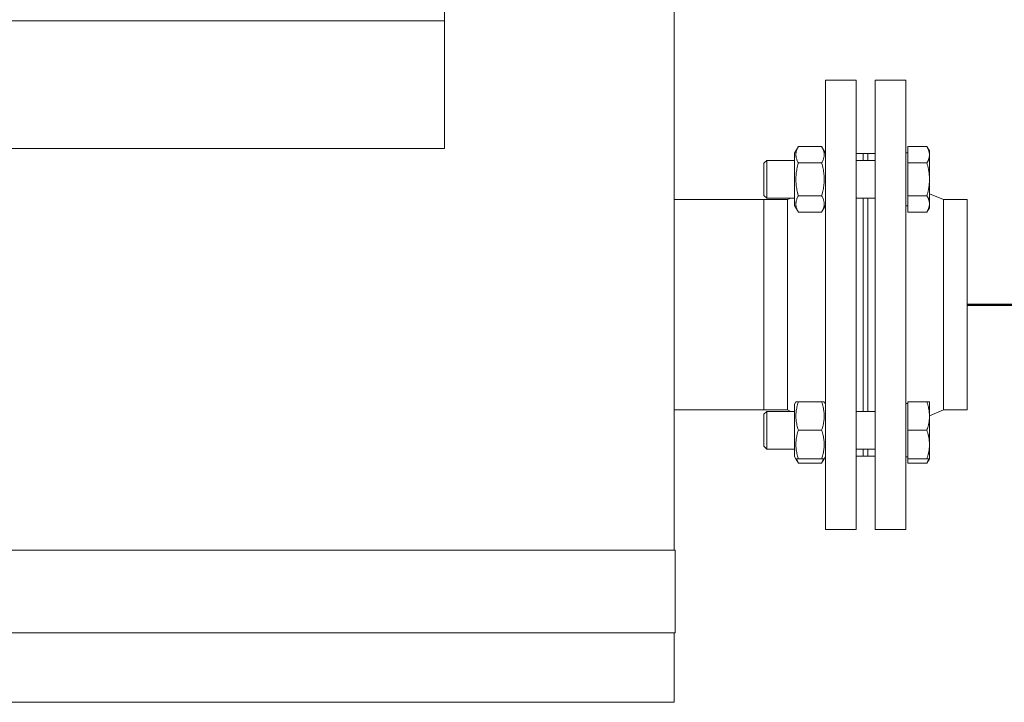
# Model space of a CAD drawing. Units: millimetres. Extents: x -17627499 to 2619, y 18497 to 57101224.
# Drawn here: x -16735 to -16318, y 21566 to 21855 of the extents above; entities that cross this region are included whole.
import ezdxf

# ---------------------------------------------------------------- set-up
doc = ezdxf.new("R2010")
doc.units = ezdxf.units.MM
doc.linetypes.add('DASHED', pattern=[0.75, 0.5, -0.25])
doc.layers.add('2DH_PLS_P', color=170, linetype='DASHED', lineweight=50)
doc.layers.add('Sichtbare Kanten(DIN)', color=179, linetype='Continuous', lineweight=18)

msp = doc.modelspace()

# ---------------------------------------------------------------- linework, layer by layer
at = {"layer": '2DH_PLS_P', "ltscale": 100}
msp.add_line((-15621.74, 21734.43), (-16333.87, 21734.43), dxfattribs=at)
at = {"layer": 'Sichtbare Kanten(DIN)', "color": 0}
for p, q in [((-16457.87, 21630.75), (-16457.87, 22195.75)), ((-16554.87, 21865.43), (-16554.87, 21854.43)), ((-16554.87, 21854.43), (-17136.87, 21854.43)), ((-16554.87, 21854.43), (-16554.87, 21800.43)), ((-16393.87, 21829.43), (-16393.87, 21639.43)), ((-16380.87, 21829.43), (-16393.87, 21829.43)), ((-16380.87, 21829.43), (-16380.87, 21639.43)), ((-16372.87, 21639.43), (-16372.87, 21829.43)), ((-16372.87, 21829.43), (-16359.87, 21829.43)), ((-16359.87, 21639.43), (-16359.87, 21829.43)), ((-17136.87, 21800.43), (-16554.87, 21800.43)), ((-16406.87, 21798.57), (-16405.27, 21801.32)), ((-16406.87, 21798.57), (-16406.87, 21776.37)), ((-16405.27, 21801.32), (-16395.46, 21801.32)), ((-16393.87, 21798.57), (-16395.46, 21801.32)), ((-16377.87, 21798.43), (-16380.87, 21798.43)), ((-16377.87, 21798.43), (-16377.87, 21795.47)), ((-16377.87, 21795.47), (-16377.87, 21798.43)), ((-16375.87, 21798.43), (-16377.87, 21798.43)), ((-16375.87, 21795.47), (-16375.87, 21798.43)), ((-16375.87, 21798.43), (-16372.87, 21798.43)), ((-16375.87, 21795.47), (-16375.87, 21798.43)), ((-16359.07, 21798.72), (-16359.87, 21798.72)), ((-16359.07, 21794.39), (-16359.07, 21801.32)), ((-16359.07, 21801.32), (-16350.94, 21801.32)), ((-16349.87, 21799.47), (-16350.94, 21801.32)), ((-16349.87, 21797.86), (-16349.87, 21799.47)), ((-16419.87, 21794.24), (-16418.64, 21795.47)), ((-16419.87, 21780.69), (-16419.87, 21794.24)), ((-16418.64, 21795.47), (-16418.64, 21779.47)), ((-16406.87, 21795.47), (-16418.64, 21795.47)), ((-16405.27, 21794.39), (-16395.46, 21794.39)), ((-16372.87, 21795.47), (-16380.87, 21795.47)), ((-16359.07, 21780.54), (-16359.07, 21794.39)), ((-16359.07, 21794.39), (-16350.94, 21794.39)), ((-16349.87, 21787.47), (-16349.87, 21797.86)), ((-16349.87, 21777.07), (-16349.87, 21787.47)), ((-16457.87, 21778.88), (-16419.87, 21778.88)), ((-16419.87, 21780.69), (-16418.64, 21779.47)), ((-16419.87, 21778.88), (-16419.87, 21689.98)), ((-16409.87, 21778.88), (-16419.87, 21778.88)), ((-16419.87, 21778.88), (-16419.87, 21689.98)), ((-16406.87, 21779.47), (-16418.64, 21779.47)), ((-16409.87, 21778.88), (-16408.44, 21779.47)), ((-16409.87, 21778.88), (-16409.87, 21689.98)), ((-16405.27, 21780.54), (-16395.46, 21780.54)), ((-16372.87, 21779.47), (-16380.87, 21779.47)), ((-16377.87, 21779.47), (-16377.87, 21689.4)), ((-16377.87, 21689.4), (-16377.87, 21779.47)), ((-16375.87, 21689.4), (-16375.87, 21779.47)), ((-16375.87, 21689.4), (-16375.87, 21779.47)), ((-16359.07, 21780.54), (-16350.94, 21780.54)), ((-16359.07, 21773.61), (-16359.07, 21780.54)), ((-16343.87, 21778.88), (-16349.87, 21781.34)), ((-16343.87, 21689.98), (-16343.87, 21778.88)), ((-16343.87, 21778.88), (-16333.87, 21778.88)), ((-16333.87, 21689.98), (-16333.87, 21778.88)), ((-16406.87, 21776.37), (-16405.27, 21773.61)), ((-16405.27, 21773.61), (-16395.46, 21773.61)), ((-16393.87, 21776.37), (-16395.46, 21773.61)), ((-16359.07, 21776.22), (-16359.87, 21776.22)), ((-16359.07, 21773.61), (-16350.94, 21773.61)), ((-16349.87, 21775.47), (-16350.94, 21773.61)), ((-16349.87, 21775.47), (-16349.87, 21777.07)), ((-16406.87, 21692.5), (-16406.35, 21693.4)), ((-16406.87, 21692.5), (-16406.87, 21670.3)), ((-16406.35, 21693.4), (-16405.27, 21693.4)), ((-16405.27, 21693.4), (-16395.46, 21693.4)), ((-16395.46, 21693.4), (-16394.39, 21693.4)), ((-16393.87, 21692.5), (-16394.39, 21693.4)), ((-16359.07, 21692.65), (-16359.87, 21692.65)), ((-16359.07, 21693.4), (-16350.94, 21693.4)), ((-16359.07, 21681.4), (-16359.07, 21693.4)), ((-16350.94, 21693.4), (-16349.87, 21693.4)), ((-16349.87, 21687.4), (-16349.87, 21693.4)), ((-16457.87, 21689.98), (-16419.87, 21689.98)), ((-16409.87, 21689.98), (-16419.87, 21689.98)), ((-16419.87, 21688.17), (-16418.64, 21689.4)), ((-16419.87, 21674.63), (-16419.87, 21688.17)), ((-16418.64, 21689.4), (-16418.64, 21673.4)), ((-16406.87, 21689.4), (-16418.64, 21689.4)), ((-16409.87, 21689.98), (-16408.44, 21689.4)), ((-16372.87, 21689.4), (-16380.87, 21689.4)), ((-16343.87, 21689.98), (-16349.87, 21687.53)), ((-16349.87, 21675.4), (-16349.87, 21687.4)), ((-16343.87, 21689.98), (-16333.87, 21689.98)), ((-16405.27, 21681.4), (-16395.46, 21681.4)), ((-16359.07, 21669.4), (-16359.07, 21681.4)), ((-16359.07, 21681.4), (-16350.94, 21681.4)), ((-16419.87, 21674.63), (-16418.64, 21673.4)), ((-16406.87, 21673.4), (-16418.64, 21673.4)), ((-16372.87, 21673.4), (-16380.87, 21673.4)), ((-16377.87, 21673.4), (-16377.87, 21670.43)), ((-16377.87, 21670.43), (-16377.87, 21673.4)), ((-16375.87, 21670.43), (-16375.87, 21673.4)), ((-16375.87, 21670.43), (-16375.87, 21673.4)), ((-16349.87, 21669.4), (-16349.87, 21675.4)), ((-16406.87, 21670.3), (-16406.35, 21669.4)), ((-16405.27, 21669.4), (-16406.35, 21669.4)), ((-16406.35, 21669.4), (-16405.27, 21667.54)), ((-16405.27, 21669.4), (-16395.46, 21669.4)), ((-16394.39, 21669.4), (-16395.46, 21669.4)), ((-16394.39, 21669.4), (-16395.46, 21667.54)), ((-16393.87, 21670.3), (-16394.39, 21669.4)), ((-16377.87, 21670.43), (-16380.87, 21670.43)), ((-16375.87, 21670.43), (-16377.87, 21670.43)), ((-16375.87, 21670.43), (-16372.87, 21670.43)), ((-16359.07, 21670.15), (-16359.87, 21670.15)), ((-16359.07, 21669.4), (-16350.94, 21669.4)), ((-16359.07, 21667.54), (-16359.07, 21669.4)), ((-16349.87, 21669.4), (-16350.94, 21669.4)), ((-16349.87, 21669.4), (-16350.94, 21667.54)), ((-16405.27, 21667.54), (-16395.46, 21667.54)), ((-16359.07, 21667.54), (-16350.94, 21667.54)), ((-16380.87, 21639.43), (-16393.87, 21639.43)), ((-16372.87, 21639.43), (-16359.87, 21639.43)), ((-16752.87, 21630.75), (-16502.87, 21630.75)), ((-16502.87, 21630.75), (-16457.37, 21630.75)), ((-16457.37, 21630.75), (-16457.37, 21595.75)), ((-16502.87, 21595.75), (-16752.87, 21595.75)), ((-16457.37, 21595.75), (-16502.87, 21595.75)), ((-16457.87, 21566.43), (-16457.87, 21595.75)), ((-16502.87, 21566.43), (-16752.87, 21566.43)), ((-16457.87, 21566.43), (-16502.87, 21566.43))]:
    msp.add_line(p, q, dxfattribs=at)
at = {"layer": 'Sichtbare Kanten(DIN)', "color": 0, "flags": 128}
for points in [[(-16405.27, 21801.32), (-16405.46, 21800.99), (-16405.62, 21800.68), (-16405.76, 21800.37), (-16405.89, 21800.07), (-16406, 21799.78), (-16406.09, 21799.49), (-16406.17, 21799.21), (-16406.23, 21798.94), (-16406.28, 21798.67), (-16406.32, 21798.39), (-16406.34, 21798.13), (-16406.35, 21797.86), (-16406.34, 21797.59), (-16406.32, 21797.32), (-16406.28, 21797.05), (-16406.23, 21796.78), (-16406.17, 21796.5), (-16406.09, 21796.22), (-16406, 21795.94), (-16405.89, 21795.64), (-16405.76, 21795.34), (-16405.62, 21795.04), (-16405.46, 21794.72), (-16405.27, 21794.39)], [(-16395.46, 21794.39), (-16395.28, 21794.72), (-16395.11, 21795.04), (-16394.97, 21795.34), (-16394.84, 21795.64), (-16394.73, 21795.94), (-16394.64, 21796.22), (-16394.56, 21796.5), (-16394.5, 21796.78), (-16394.45, 21797.05), (-16394.41, 21797.32), (-16394.39, 21797.59), (-16394.39, 21797.86), (-16394.39, 21798.13), (-16394.41, 21798.39), (-16394.45, 21798.67), (-16394.5, 21798.94), (-16394.56, 21799.21), (-16394.64, 21799.49), (-16394.73, 21799.78), (-16394.84, 21800.07), (-16394.97, 21800.37), (-16395.11, 21800.68), (-16395.28, 21800.99), (-16395.46, 21801.32)], [(-16349.87, 21797.86), (-16349.87, 21798), (-16349.87, 21798.14), (-16349.88, 21798.27), (-16349.9, 21798.41), (-16349.91, 21798.55), (-16349.93, 21798.69), (-16349.96, 21798.83), (-16349.98, 21798.97), (-16350.01, 21799.1), (-16350.05, 21799.24), (-16350.09, 21799.39), (-16350.13, 21799.53), (-16350.17, 21799.67), (-16350.22, 21799.81), (-16350.28, 21799.96), (-16350.33, 21800.1), (-16350.4, 21800.25), (-16350.46, 21800.4), (-16350.53, 21800.55), (-16350.6, 21800.7), (-16350.68, 21800.85), (-16350.76, 21801.01), (-16350.85, 21801.16), (-16350.94, 21801.32)], [(-16405.27, 21794.39), (-16405.46, 21793.74), (-16405.62, 21793.11), (-16405.76, 21792.49), (-16405.89, 21791.89), (-16406, 21791.31), (-16406.09, 21790.74), (-16406.17, 21790.18), (-16406.23, 21789.63), (-16406.28, 21789.08), (-16406.32, 21788.54), (-16406.34, 21788), (-16406.35, 21787.47), (-16406.34, 21786.93), (-16406.32, 21786.39), (-16406.28, 21785.85), (-16406.23, 21785.3), (-16406.17, 21784.75), (-16406.09, 21784.19), (-16406, 21783.62), (-16405.89, 21783.04), (-16405.76, 21782.44), (-16405.62, 21781.83), (-16405.46, 21781.19), (-16405.27, 21780.54)], [(-16395.46, 21780.54), (-16395.28, 21781.19), (-16395.11, 21781.83), (-16394.97, 21782.44), (-16394.84, 21783.04), (-16394.73, 21783.62), (-16394.64, 21784.19), (-16394.56, 21784.75), (-16394.5, 21785.3), (-16394.45, 21785.85), (-16394.41, 21786.39), (-16394.39, 21786.93), (-16394.39, 21787.47), (-16394.39, 21788), (-16394.41, 21788.54), (-16394.45, 21789.08), (-16394.5, 21789.63), (-16394.56, 21790.18), (-16394.64, 21790.74), (-16394.73, 21791.31), (-16394.84, 21791.89), (-16394.97, 21792.49), (-16395.11, 21793.11), (-16395.28, 21793.74), (-16395.46, 21794.39)], [(-16350.94, 21794.39), (-16350.85, 21794.55), (-16350.76, 21794.71), (-16350.68, 21794.87), (-16350.6, 21795.02), (-16350.53, 21795.17), (-16350.46, 21795.32), (-16350.4, 21795.47), (-16350.33, 21795.61), (-16350.28, 21795.76), (-16350.22, 21795.9), (-16350.17, 21796.05), (-16350.13, 21796.19), (-16350.09, 21796.33), (-16350.05, 21796.47), (-16350.01, 21796.61), (-16349.98, 21796.75), (-16349.96, 21796.89), (-16349.93, 21797.03), (-16349.91, 21797.17), (-16349.9, 21797.3), (-16349.88, 21797.44), (-16349.87, 21797.58), (-16349.87, 21797.72), (-16349.87, 21797.86)], [(-16349.87, 21787.47), (-16349.87, 21787.74), (-16349.87, 21788.02), (-16349.88, 21788.3), (-16349.9, 21788.57), (-16349.91, 21788.85), (-16349.93, 21789.13), (-16349.96, 21789.4), (-16349.98, 21789.68), (-16350.01, 21789.96), (-16350.05, 21790.24), (-16350.09, 21790.52), (-16350.13, 21790.8), (-16350.17, 21791.09), (-16350.22, 21791.37), (-16350.28, 21791.66), (-16350.33, 21791.95), (-16350.4, 21792.25), (-16350.46, 21792.54), (-16350.53, 21792.84), (-16350.6, 21793.14), (-16350.68, 21793.45), (-16350.76, 21793.76), (-16350.85, 21794.07), (-16350.94, 21794.39)], [(-16350.94, 21780.54), (-16350.85, 21780.86), (-16350.76, 21781.17), (-16350.68, 21781.48), (-16350.6, 21781.79), (-16350.53, 21782.09), (-16350.46, 21782.39), (-16350.4, 21782.69), (-16350.33, 21782.98), (-16350.28, 21783.27), (-16350.22, 21783.56), (-16350.17, 21783.84), (-16350.13, 21784.13), (-16350.09, 21784.41), (-16350.05, 21784.69), (-16350.01, 21784.97), (-16349.98, 21785.25), (-16349.96, 21785.53), (-16349.93, 21785.8), (-16349.91, 21786.08), (-16349.9, 21786.36), (-16349.88, 21786.63), (-16349.87, 21786.91), (-16349.87, 21787.19), (-16349.87, 21787.47)], [(-16405.27, 21780.54), (-16405.46, 21780.21), (-16405.62, 21779.89), (-16405.76, 21779.59), (-16405.89, 21779.29), (-16406, 21779), (-16406.09, 21778.71), (-16406.17, 21778.43), (-16406.23, 21778.15), (-16406.28, 21777.88), (-16406.32, 21777.61), (-16406.34, 21777.34), (-16406.35, 21777.07), (-16406.34, 21776.81), (-16406.32, 21776.54), (-16406.28, 21776.27), (-16406.23, 21775.99), (-16406.17, 21775.72), (-16406.09, 21775.44), (-16406, 21775.15), (-16405.89, 21774.86), (-16405.76, 21774.56), (-16405.62, 21774.25), (-16405.46, 21773.94), (-16405.27, 21773.61)], [(-16395.46, 21773.61), (-16395.28, 21773.94), (-16395.11, 21774.25), (-16394.97, 21774.56), (-16394.84, 21774.86), (-16394.73, 21775.15), (-16394.64, 21775.44), (-16394.56, 21775.72), (-16394.5, 21775.99), (-16394.45, 21776.27), (-16394.41, 21776.54), (-16394.39, 21776.81), (-16394.39, 21777.07), (-16394.39, 21777.34), (-16394.41, 21777.61), (-16394.45, 21777.88), (-16394.5, 21778.15), (-16394.56, 21778.43), (-16394.64, 21778.71), (-16394.73, 21779), (-16394.84, 21779.29), (-16394.97, 21779.59), (-16395.11, 21779.89), (-16395.28, 21780.21), (-16395.46, 21780.54)], [(-16349.87, 21777.07), (-16349.87, 21777.21), (-16349.87, 21777.35), (-16349.88, 21777.49), (-16349.9, 21777.63), (-16349.91, 21777.77), (-16349.93, 21777.9), (-16349.96, 21778.04), (-16349.98, 21778.18), (-16350.01, 21778.32), (-16350.05, 21778.46), (-16350.09, 21778.6), (-16350.13, 21778.74), (-16350.17, 21778.88), (-16350.22, 21779.03), (-16350.28, 21779.17), (-16350.33, 21779.32), (-16350.4, 21779.46), (-16350.46, 21779.61), (-16350.53, 21779.76), (-16350.6, 21779.91), (-16350.68, 21780.07), (-16350.76, 21780.22), (-16350.85, 21780.38), (-16350.94, 21780.54)], [(-16350.94, 21773.61), (-16350.85, 21773.77), (-16350.76, 21773.93), (-16350.68, 21774.08), (-16350.6, 21774.23), (-16350.53, 21774.39), (-16350.46, 21774.53), (-16350.4, 21774.68), (-16350.33, 21774.83), (-16350.28, 21774.98), (-16350.22, 21775.12), (-16350.17, 21775.26), (-16350.13, 21775.4), (-16350.09, 21775.55), (-16350.05, 21775.69), (-16350.01, 21775.83), (-16349.98, 21775.97), (-16349.96, 21776.1), (-16349.93, 21776.24), (-16349.91, 21776.38), (-16349.9, 21776.52), (-16349.88, 21776.66), (-16349.87, 21776.8), (-16349.87, 21776.93), (-16349.87, 21777.07)], [(-16405.27, 21693.4), (-16405.46, 21692.83), (-16405.62, 21692.28), (-16405.76, 21691.75), (-16405.89, 21691.23), (-16406, 21690.73), (-16406.09, 21690.23), (-16406.17, 21689.75), (-16406.23, 21689.27), (-16406.28, 21688.8), (-16406.32, 21688.33), (-16406.34, 21687.86), (-16406.35, 21687.4), (-16406.34, 21686.94), (-16406.32, 21686.47), (-16406.28, 21686), (-16406.23, 21685.53), (-16406.17, 21685.05), (-16406.09, 21684.56), (-16406, 21684.07), (-16405.89, 21683.56), (-16405.76, 21683.05), (-16405.62, 21682.51), (-16405.46, 21681.97), (-16405.27, 21681.4)], [(-16395.46, 21681.4), (-16395.28, 21681.97), (-16395.11, 21682.51), (-16394.97, 21683.05), (-16394.84, 21683.56), (-16394.73, 21684.07), (-16394.64, 21684.56), (-16394.56, 21685.05), (-16394.5, 21685.53), (-16394.45, 21686), (-16394.41, 21686.47), (-16394.39, 21686.94), (-16394.39, 21687.4), (-16394.39, 21687.86), (-16394.41, 21688.33), (-16394.45, 21688.8), (-16394.5, 21689.27), (-16394.56, 21689.75), (-16394.64, 21690.23), (-16394.73, 21690.73), (-16394.84, 21691.23), (-16394.97, 21691.75), (-16395.11, 21692.28), (-16395.28, 21692.83), (-16395.46, 21693.4)], [(-16349.87, 21687.4), (-16349.87, 21687.64), (-16349.87, 21687.88), (-16349.88, 21688.12), (-16349.9, 21688.36), (-16349.91, 21688.6), (-16349.93, 21688.84), (-16349.96, 21689.08), (-16349.98, 21689.32), (-16350.01, 21689.56), (-16350.05, 21689.8), (-16350.09, 21690.05), (-16350.13, 21690.29), (-16350.17, 21690.54), (-16350.22, 21690.78), (-16350.28, 21691.03), (-16350.33, 21691.29), (-16350.4, 21691.54), (-16350.46, 21691.8), (-16350.53, 21692.06), (-16350.6, 21692.32), (-16350.68, 21692.58), (-16350.76, 21692.85), (-16350.85, 21693.12), (-16350.94, 21693.4)], [(-16350.94, 21681.4), (-16350.85, 21681.68), (-16350.76, 21681.95), (-16350.68, 21682.22), (-16350.6, 21682.48), (-16350.53, 21682.74), (-16350.46, 21683), (-16350.4, 21683.26), (-16350.33, 21683.51), (-16350.28, 21683.77), (-16350.22, 21684.02), (-16350.17, 21684.26), (-16350.13, 21684.51), (-16350.09, 21684.75), (-16350.05, 21685), (-16350.01, 21685.24), (-16349.98, 21685.48), (-16349.96, 21685.72), (-16349.93, 21685.96), (-16349.91, 21686.2), (-16349.9, 21686.44), (-16349.88, 21686.68), (-16349.87, 21686.92), (-16349.87, 21687.16), (-16349.87, 21687.4)], [(-16405.27, 21681.4), (-16405.46, 21680.83), (-16405.62, 21680.28), (-16405.76, 21679.75), (-16405.89, 21679.23), (-16406, 21678.73), (-16406.09, 21678.23), (-16406.17, 21677.75), (-16406.23, 21677.27), (-16406.28, 21676.8), (-16406.32, 21676.33), (-16406.34, 21675.86), (-16406.35, 21675.4), (-16406.34, 21674.94), (-16406.32, 21674.47), (-16406.28, 21674), (-16406.23, 21673.53), (-16406.17, 21673.05), (-16406.09, 21672.56), (-16406, 21672.07), (-16405.89, 21671.56), (-16405.76, 21671.05), (-16405.62, 21670.51), (-16405.46, 21669.97), (-16405.27, 21669.4)], [(-16395.46, 21669.4), (-16395.28, 21669.97), (-16395.11, 21670.51), (-16394.97, 21671.05), (-16394.84, 21671.56), (-16394.73, 21672.07), (-16394.64, 21672.56), (-16394.56, 21673.05), (-16394.5, 21673.53), (-16394.45, 21674), (-16394.41, 21674.47), (-16394.39, 21674.94), (-16394.39, 21675.4), (-16394.39, 21675.86), (-16394.41, 21676.33), (-16394.45, 21676.8), (-16394.5, 21677.27), (-16394.56, 21677.75), (-16394.64, 21678.23), (-16394.73, 21678.73), (-16394.84, 21679.23), (-16394.97, 21679.75), (-16395.11, 21680.28), (-16395.28, 21680.83), (-16395.46, 21681.4)], [(-16349.87, 21675.4), (-16349.87, 21675.64), (-16349.87, 21675.88), (-16349.88, 21676.12), (-16349.9, 21676.36), (-16349.91, 21676.6), (-16349.93, 21676.84), (-16349.96, 21677.08), (-16349.98, 21677.32), (-16350.01, 21677.56), (-16350.05, 21677.8), (-16350.09, 21678.05), (-16350.13, 21678.29), (-16350.17, 21678.54), (-16350.22, 21678.78), (-16350.28, 21679.03), (-16350.33, 21679.29), (-16350.4, 21679.54), (-16350.46, 21679.8), (-16350.53, 21680.06), (-16350.6, 21680.32), (-16350.68, 21680.58), (-16350.76, 21680.85), (-16350.85, 21681.12), (-16350.94, 21681.4)], [(-16350.94, 21669.4), (-16350.85, 21669.68), (-16350.76, 21669.95), (-16350.68, 21670.22), (-16350.6, 21670.48), (-16350.53, 21670.74), (-16350.46, 21671), (-16350.4, 21671.26), (-16350.33, 21671.51), (-16350.28, 21671.77), (-16350.22, 21672.02), (-16350.17, 21672.26), (-16350.13, 21672.51), (-16350.09, 21672.75), (-16350.05, 21673), (-16350.01, 21673.24), (-16349.98, 21673.48), (-16349.96, 21673.72), (-16349.93, 21673.96), (-16349.91, 21674.2), (-16349.9, 21674.44), (-16349.88, 21674.68), (-16349.87, 21674.92), (-16349.87, 21675.16), (-16349.87, 21675.4)], [(-16406.1, 21669.4), (-16406.08, 21669.33), (-16406.06, 21669.26), (-16406.03, 21669.18), (-16406.01, 21669.11), (-16405.98, 21669.04), (-16405.95, 21668.96), (-16405.93, 21668.89), (-16405.9, 21668.81), (-16405.87, 21668.74), (-16405.84, 21668.66), (-16405.8, 21668.59), (-16405.77, 21668.51), (-16405.74, 21668.43), (-16405.7, 21668.36), (-16405.66, 21668.28), (-16405.62, 21668.2), (-16405.59, 21668.12), (-16405.54, 21668.04), (-16405.5, 21667.96), (-16405.46, 21667.88), (-16405.42, 21667.79), (-16405.37, 21667.71), (-16405.32, 21667.63), (-16405.27, 21667.54)], [(-16395.46, 21667.54), (-16395.41, 21667.63), (-16395.36, 21667.71), (-16395.32, 21667.79), (-16395.27, 21667.88), (-16395.23, 21667.96), (-16395.19, 21668.04), (-16395.15, 21668.12), (-16395.11, 21668.2), (-16395.07, 21668.28), (-16395.03, 21668.36), (-16395, 21668.43), (-16394.96, 21668.51), (-16394.93, 21668.59), (-16394.9, 21668.66), (-16394.86, 21668.74), (-16394.83, 21668.81), (-16394.8, 21668.89), (-16394.78, 21668.96), (-16394.75, 21669.04), (-16394.72, 21669.11), (-16394.7, 21669.18), (-16394.67, 21669.26), (-16394.65, 21669.33), (-16394.63, 21669.4)], [(-16350.94, 21667.54), (-16350.89, 21667.63), (-16350.84, 21667.71), (-16350.8, 21667.79), (-16350.76, 21667.87), (-16350.71, 21667.95), (-16350.67, 21668.03), (-16350.63, 21668.11), (-16350.59, 21668.19), (-16350.55, 21668.27), (-16350.52, 21668.35), (-16350.48, 21668.42), (-16350.45, 21668.5), (-16350.41, 21668.58), (-16350.38, 21668.65), (-16350.35, 21668.73), (-16350.32, 21668.81), (-16350.29, 21668.88), (-16350.26, 21668.96), (-16350.23, 21669.03), (-16350.21, 21669.1), (-16350.18, 21669.18), (-16350.16, 21669.25), (-16350.13, 21669.33), (-16350.11, 21669.4)]]:
    msp.add_lwpolyline(points, dxfattribs=at)

doc.saveas('drawing.dxf')
